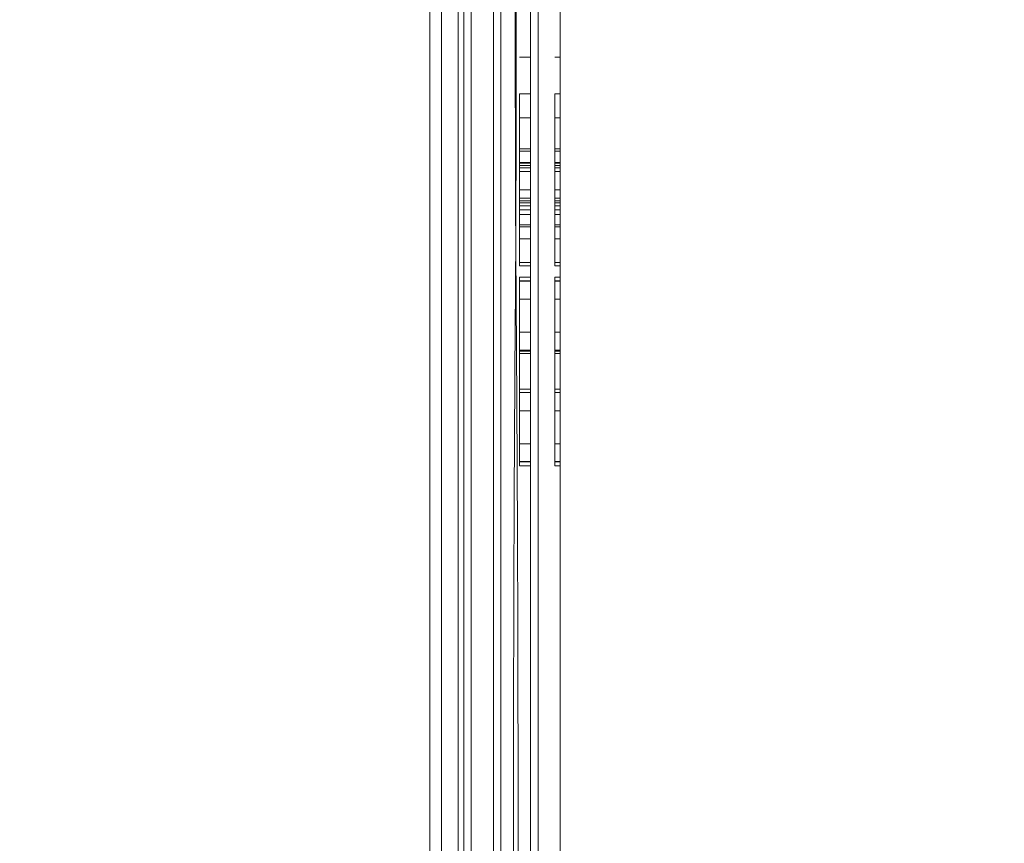
# Model space of a CAD drawing. Units: millimetres. Extents: x -5016 to 2525, y 1084 to 10298.
# Drawn here: x 606 to 739, y 5076 to 5187 of the extents above; entities that cross this region are included whole.
import ezdxf

# ---------------------------------------------------------------- set-up
doc = ezdxf.new("R2010")
doc.units = ezdxf.units.MM
doc.header["$MEASUREMENT"] = 0
doc.layers.add('HAGS-EN1176 Free Space', color=3, linetype='Continuous')
doc.dimstyles.new('HAGS - Dim Plan', dxfattribs={"dimtxt": 300, "dimasz": 200, "dimexe": 1.25, "dimexo": 0.625, "dimgap": 150, "dimtad": 0, "dimlfac": 0.001, "dimrnd": 0.05, "dimzin": 1, "dimdsep": 46, "dimtxsty": 'Standard', "dimcen": 0.1, "dimse1": 1, "dimse2": 1, "dimclrd": 1, "dimadec": 0, "dimazin": 0, "dimtfac": 1, "dimtmove": 0, "dimatfit": 3, "dimfxl": 1, "dimarcsym": 0})

# ---------------------------------------------------------------- blocks, each defined once
blk = doc.blocks.new('*D23')
at = {"color": 1, "lineweight": -2, "transparency": 16777216}
for p, q in [((-4819.28, 8396.54), (-4819.28, 5565.18)), ((-4819.28, 1283.82), (-4819.28, 4115.18))]:
    blk.add_line(p, q, dxfattribs=at)
at = {"color": 1, "transparency": 16777216}
for points in [[(-4852.61, 8396.54), (-4785.94, 8396.54), (-4819.28, 8596.54)], [(-4852.61, 1283.82), (-4785.94, 1283.82), (-4819.28, 1083.82)]]:
    blk.add_solid(points, dxfattribs=at)
at = {"layer": 'Defpoints', "color": 0, "transparency": 16777216}
for p in [(564.59, 8596.54), (-4819.28, 1083.82), (967.01, 1083.82)]:
    blk.add_point(p, dxfattribs=at)
at = {"color": 0, "transparency": 16777216, "insert": (-4819.28, 4840.18), "char_height": 300, "attachment_point": 5, "rotation": 90}
blk.add_mtext('7.50m', dxfattribs=at)
blk = doc.blocks.new('*D24')
at = {"color": 1, "lineweight": -2, "transparency": 16777216}
for p, q in [((-3510.33, 10100.87), (-1342.89, 10100.87)), ((2324.54, 10100.87), (157.11, 10100.87))]:
    blk.add_line(p, q, dxfattribs=at)
at = {"color": 1, "transparency": 16777216}
for points in [[(-3510.33, 10134.2), (-3510.33, 10067.53), (-3710.33, 10100.87)], [(2324.54, 10134.2), (2324.54, 10067.53), (2524.54, 10100.87)]]:
    blk.add_solid(points, dxfattribs=at)
at = {"layer": 'Defpoints', "color": 0, "transparency": 16777216}
for p in [(2524.54, 10100.87), (-3710.33, 5230), (2524.54, 2667.88)]:
    blk.add_point(p, dxfattribs=at)
at = {"color": 0, "transparency": 16777216, "insert": (-592.89, 10100.87), "char_height": 300, "attachment_point": 5}
blk.add_mtext('6.25m', dxfattribs=at)
blk = doc.blocks.new('*D22')
at = {"color": 1, "lineweight": -2, "transparency": 16777216}
for p, q in [((-2017.9, 9366.3), (-1346.1, 9366.3)), ((825.69, 9366.3), (153.9, 9366.3))]:
    blk.add_line(p, q, dxfattribs=at)
at = {"color": 1, "transparency": 16777216}
for points in [[(-2017.9, 9399.63), (-2017.9, 9332.96), (-2217.9, 9366.3)], [(825.69, 9399.63), (825.69, 9332.96), (1025.69, 9366.3)]]:
    blk.add_solid(points, dxfattribs=at)
at = {"layer": 'Defpoints', "color": 0, "transparency": 16777216}
for p in [(1025.69, 9366.3), (-2217.9, 4864.58), (1025.69, 4864.58)]:
    blk.add_point(p, dxfattribs=at)
at = {"color": 0, "transparency": 16777216, "insert": (-596.1, 9366.3), "char_height": 300, "attachment_point": 5}
blk.add_mtext('3.25m', dxfattribs=at)

msp = doc.modelspace()

# ---------------------------------------------------------------- linework, layer by layer
at = {"color": 0, "linetype": 'Continuous', "lineweight": 0}
for p, q in [((671, 4702.5), (671, 5294.5)), ((671, 4702.5), (671, 5294.5)), ((661.428, 4703.479), (661.428, 5291.766)), ((661.428, 4703.479), (661.428, 5291.766)), ((663, 4706.636), (663, 5290.364)), ((663, 4706.636), (663, 5290.364)), ((665.22, 4703.458), (665.22, 5291.527)), ((665.22, 4703.458), (665.22, 5291.527)), ((666, 4703.423), (666, 5291.509)), ((675, 5271.689), (675, 4725.414)), ((675, 5271.689), (675, 4725.414)), ((673.5, 5182.036), (675, 5182.036)), ((678.25, 5182.036), (679, 5182.036)), ((673.5, 5177.09), (675, 5177.09)), ((673.5, 5177.09), (675, 5177.09)), ((678.25, 5177.09), (679, 5177.09)), ((678.25, 5177.09), (679, 5177.09)), ((673.5, 5173.874), (673.5, 5167.439)), ((673.5, 5173.874), (675, 5173.874)), ((673.5, 5173.874), (675, 5173.874)), ((673.5, 5173.874), (673.5, 5167.439)), ((678.25, 5173.874), (678.25, 5167.439)), ((678.25, 5173.874), (679, 5173.874)), ((678.25, 5173.874), (679, 5173.874)), ((678.25, 5173.874), (678.25, 5167.439)), ((673.5, 5169.677), (675, 5169.677)), ((678.25, 5169.677), (679, 5169.677)), ((673.5, 5169.37), (675, 5169.37)), ((673.5, 5169.37), (675, 5169.37)), ((678.25, 5169.37), (679, 5169.37)), ((678.25, 5169.37), (679, 5169.37)), ((673.5, 5167.857), (675, 5167.857)), ((673.5, 5167.857), (675, 5167.857)), ((673.5, 5167.762), (675, 5167.762)), ((673.5, 5167.762), (675, 5167.762)), ((673.5, 5167.439), (673.5, 5162.679)), ((673.5, 5167.439), (675, 5167.439)), ((673.5, 5167.439), (675, 5167.439)), ((673.5, 5167.439), (673.5, 5162.679)), ((673.5, 5167.119), (675, 5167.119)), ((673.5, 5167.119), (675, 5167.119)), ((678.25, 5167.857), (679, 5167.857)), ((678.25, 5167.857), (679, 5167.857)), ((678.25, 5167.762), (679, 5167.762)), ((678.25, 5167.762), (679, 5167.762)), ((678.25, 5167.439), (678.25, 5162.679)), ((678.25, 5167.439), (679, 5167.439)), ((678.25, 5167.439), (679, 5167.439)), ((678.25, 5167.439), (678.25, 5162.679)), ((678.25, 5167.119), (679, 5167.119)), ((678.25, 5167.119), (679, 5167.119)), ((673.5, 5166.635), (675, 5166.635)), ((673.5, 5166.635), (675, 5166.635)), ((678.25, 5166.635), (679, 5166.635)), ((678.25, 5166.635), (679, 5166.635)), ((673.5, 5164.159), (675, 5164.159)), ((673.5, 5164.159), (675, 5164.159)), ((673.5, 5163.032), (675, 5163.032)), ((673.5, 5163.032), (675, 5163.032)), ((678.25, 5164.159), (679, 5164.159)), ((678.25, 5164.159), (679, 5164.159)), ((678.25, 5163.032), (679, 5163.032)), ((678.25, 5163.032), (679, 5163.032)), ((673.5, 5162.679), (675, 5162.679)), ((673.5, 5162.679), (675, 5162.679)), ((673.5, 5162.679), (673.5, 5157.533)), ((673.5, 5162.679), (673.5, 5157.533)), ((673.5, 5162.421), (675, 5162.421)), ((673.5, 5162.421), (675, 5162.421)), ((673.5, 5162.004), (675, 5162.004)), ((673.5, 5162.004), (675, 5162.004)), ((678.25, 5162.679), (679, 5162.679)), ((678.25, 5162.679), (679, 5162.679)), ((678.25, 5162.679), (678.25, 5157.533)), ((678.25, 5162.679), (678.25, 5157.533)), ((678.25, 5162.421), (679, 5162.421)), ((678.25, 5162.421), (679, 5162.421)), ((678.25, 5162.004), (679, 5162.004)), ((678.25, 5162.004), (679, 5162.004)), ((673.5, 5161.457), (675, 5161.457)), ((673.5, 5161.457), (675, 5161.457)), ((673.5, 5160.814), (675, 5160.814)), ((673.5, 5160.814), (675, 5160.814)), ((678.25, 5161.457), (679, 5161.457)), ((678.25, 5161.457), (679, 5161.457)), ((678.25, 5160.814), (679, 5160.814)), ((678.25, 5160.814), (679, 5160.814)), ((673.5, 5159.462), (675, 5159.462)), ((673.5, 5159.462), (675, 5159.462)), ((673.5, 5159.172), (675, 5159.172)), ((678.25, 5159.462), (679, 5159.462)), ((678.25, 5159.462), (679, 5159.462)), ((678.25, 5159.172), (679, 5159.172)), ((673.5, 5157.533), (675, 5157.533)), ((673.5, 5157.533), (675, 5157.533)), ((678.25, 5157.533), (679, 5157.533)), ((678.25, 5157.533), (679, 5157.533)), ((673.5, 5154.381), (673.5, 5153.897)), ((673.5, 5154.381), (675, 5154.381)), ((673.5, 5154.381), (675, 5154.381)), ((673.5, 5154.381), (673.5, 5153.897)), ((673.5, 5153.897), (675, 5153.897)), ((673.5, 5153.897), (675, 5153.897)), ((678.25, 5154.381), (678.25, 5153.897)), ((678.25, 5154.381), (678.25, 5153.897)), ((678.25, 5154.381), (679, 5154.381)), ((678.25, 5154.381), (679, 5154.381)), ((678.25, 5153.897), (679, 5153.897)), ((678.25, 5153.897), (679, 5153.897)), ((673.5, 5152.41), (675, 5152.41)), ((673.5, 5152.41), (673.5, 5142.117)), ((673.5, 5152.41), (675, 5152.41)), ((673.5, 5152.41), (673.5, 5142.117)), ((678.25, 5152.41), (679, 5152.41)), ((678.25, 5152.41), (678.25, 5142.117)), ((678.25, 5152.41), (679, 5152.41)), ((678.25, 5152.41), (678.25, 5142.117)), ((673.5, 5151.895), (675, 5151.895)), ((673.5, 5151.895), (675, 5151.895)), ((673.5, 5151.831), (675, 5151.831)), ((673.5, 5151.831), (675, 5151.831)), ((678.25, 5151.895), (679, 5151.895)), ((678.25, 5151.895), (679, 5151.895)), ((678.25, 5151.831), (679, 5151.831)), ((678.25, 5151.831), (679, 5151.831)), ((673.5, 5149.419), (675, 5149.419)), ((673.5, 5149.419), (675, 5149.419)), ((678.25, 5149.419), (679, 5149.419)), ((678.25, 5149.419), (679, 5149.419)), ((673.5, 5144.981), (675, 5144.981)), ((673.5, 5144.981), (675, 5144.981)), ((678.25, 5144.981), (679, 5144.981)), ((678.25, 5144.981), (679, 5144.981)), ((673.5, 5142.568), (675, 5142.568)), ((673.5, 5142.568), (675, 5142.568)), ((673.5, 5142.407), (675, 5142.407)), ((673.5, 5142.407), (675, 5142.407)), ((673.5, 5142.117), (673.5, 5137.325)), ((673.5, 5142.117), (675, 5142.117)), ((673.5, 5142.117), (675, 5142.117)), ((673.5, 5142.117), (673.5, 5137.325)), ((678.25, 5142.568), (679, 5142.568)), ((678.25, 5142.568), (679, 5142.568)), ((678.25, 5142.407), (679, 5142.407)), ((678.25, 5142.407), (679, 5142.407)), ((678.25, 5142.117), (678.25, 5137.325)), ((678.25, 5142.117), (679, 5142.117)), ((678.25, 5142.117), (679, 5142.117)), ((678.25, 5142.117), (678.25, 5137.325)), ((673.5, 5137.325), (675, 5137.325)), ((673.5, 5137.325), (673.5, 5127)), ((673.5, 5137.325), (675, 5137.325)), ((673.5, 5137.325), (673.5, 5127)), ((673.5, 5136.874), (675, 5136.874)), ((673.5, 5136.874), (675, 5136.874)), ((673.5, 5136.843), (675, 5136.843)), ((673.5, 5136.843), (675, 5136.843)), ((678.25, 5137.325), (679, 5137.325)), ((678.25, 5137.325), (678.25, 5127)), ((678.25, 5137.325), (679, 5137.325)), ((678.25, 5137.325), (678.25, 5127)), ((678.25, 5136.874), (679, 5136.874)), ((678.25, 5136.874), (679, 5136.874)), ((678.25, 5136.843), (679, 5136.843)), ((678.25, 5136.843), (679, 5136.843)), ((673.5, 5134.366), (675, 5134.366)), ((673.5, 5134.366), (675, 5134.366)), ((678.25, 5134.366), (679, 5134.366)), ((678.25, 5134.366), (679, 5134.366)), ((673.5, 5129.927), (675, 5129.927)), ((673.5, 5129.927), (675, 5129.927)), ((678.25, 5129.927), (679, 5129.927)), ((678.25, 5129.927), (679, 5129.927)), ((673.5, 5127.546), (675, 5127.546)), ((673.5, 5127.546), (675, 5127.546)), ((673.5, 5127.514), (675, 5127.514)), ((673.5, 5127.514), (675, 5127.514)), ((678.25, 5127.546), (679, 5127.546)), ((678.25, 5127.546), (679, 5127.546)), ((678.25, 5127.514), (679, 5127.514)), ((678.25, 5127.514), (679, 5127.514)), ((673.5, 5127), (675, 5127)), ((673.5, 5127), (675, 5127)), ((678.25, 5127), (679, 5127)), ((678.25, 5127), (679, 5127))]:
    msp.add_line(p, q, dxfattribs=at)
for points, knots in [([(667, 5286.077), (667, 5281.9), (667, 5277.713), (667, 5273.518), (667, 5260.749), (667, 5247.904), (667, 5234.993), (667, 5209.172), (667, 5183.091), (667, 5156.856), (667, 5104.387), (667, 5051.311), (667, 4998.5), (667, 4945.689), (667, 4892.613), (667, 4840.144), (667, 4813.909), (667, 4787.828), (667, 4762.007), (667, 4749.096), (667, 4736.251), (667, 4723.482), (667, 4719.287), (667, 4715.1), (667, 4710.923)], [0.00716911, 0.00716911, 0.00716911, 0.00716911, 0.02926342, 0.02926342, 0.02926342, 0.0965115, 0.0965115, 0.0965115, 0.23100767, 0.23100767, 0.23100767, 0.5, 0.5, 0.5, 0.76899233, 0.76899233, 0.76899233, 0.9034885, 0.9034885, 0.9034885, 0.97073658, 0.97073658, 0.97073658, 0.99283089, 0.99283089, 0.99283089, 0.99283089]), ([(667, 5286.077), (667, 5281.9), (667, 5277.713), (667, 5273.518), (667, 5260.749), (667, 5247.904), (667, 5234.993), (667, 5209.172), (667, 5183.091), (667, 5156.856), (667, 5104.387), (667, 5051.311), (667, 4998.5), (667, 4945.689), (667, 4892.613), (667, 4840.144), (667, 4813.909), (667, 4787.828), (667, 4762.007), (667, 4749.096), (667, 4736.251), (667, 4723.482), (667, 4719.287), (667, 4715.1), (667, 4710.923)], [0.00716911, 0.00716911, 0.00716911, 0.00716911, 0.02926342, 0.02926342, 0.02926342, 0.0965115, 0.0965115, 0.0965115, 0.23100767, 0.23100767, 0.23100767, 0.5, 0.5, 0.5, 0.76899233, 0.76899233, 0.76899233, 0.9034885, 0.9034885, 0.9034885, 0.97073658, 0.97073658, 0.97073658, 0.99283089, 0.99283089, 0.99283089, 0.99283089]), ([(670, 5285.545), (670, 5281.213), (670, 5276.872), (670, 5259.799), (670, 5247), (670, 5208.408), (670, 5182.421), (670, 5104.004), (670, 5051.118), (670, 4945.882), (670, 4892.996), (670, 4814.579), (670, 4788.592), (670, 4750), (670, 4737.201), (670, 4720.128), (670, 4715.787), (670, 4711.455)], [0.04112538, 0.04112538, 0.04112538, 0.04112538, 0.0625, 0.0625, 0.125, 0.125, 0.25, 0.25, 0.5, 0.5, 0.75, 0.75, 0.875, 0.875, 0.9375, 0.9375, 0.95887462, 0.95887462, 0.95887462, 0.95887462]), ([(670, 5285.545), (670, 5281.213), (670, 5276.872), (670, 5259.799), (670, 5247), (670, 5208.408), (670, 5182.421), (670, 5104.004), (670, 5051.118), (670, 4945.882), (670, 4892.996), (670, 4814.579), (670, 4788.592), (670, 4750), (670, 4737.201), (670, 4720.128), (670, 4715.787), (670, 4711.455)], [0.04112538, 0.04112538, 0.04112538, 0.04112538, 0.0625, 0.0625, 0.125, 0.125, 0.25, 0.25, 0.5, 0.5, 0.75, 0.75, 0.875, 0.875, 0.9375, 0.9375, 0.95887462, 0.95887462, 0.95887462, 0.95887462]), ([(676, 5285.545), (676, 5281.213), (676, 5276.872), (676, 5259.799), (676, 5247), (676, 5208.408), (676, 5182.421), (676, 5104.004), (676, 5051.118), (676, 4945.882), (676, 4892.996), (676, 4814.579), (676, 4788.592), (676, 4750), (676, 4737.201), (676, 4720.128), (676, 4715.787), (676, 4711.455)], [0.04112538, 0.04112538, 0.04112538, 0.04112538, 0.0625, 0.0625, 0.125, 0.125, 0.25, 0.25, 0.5, 0.5, 0.75, 0.75, 0.875, 0.875, 0.9375, 0.9375, 0.95887462, 0.95887462, 0.95887462, 0.95887462]), ([(676, 5285.545), (676, 5281.213), (676, 5276.872), (676, 5259.799), (676, 5247), (676, 5208.408), (676, 5182.421), (676, 5104.004), (676, 5051.118), (676, 4945.882), (676, 4892.996), (676, 4814.579), (676, 4788.592), (676, 4750), (676, 4737.201), (676, 4720.128), (676, 4715.787), (676, 4711.455)], [0.04112538, 0.04112538, 0.04112538, 0.04112538, 0.0625, 0.0625, 0.125, 0.125, 0.25, 0.25, 0.5, 0.5, 0.75, 0.75, 0.875, 0.875, 0.9375, 0.9375, 0.95887462, 0.95887462, 0.95887462, 0.95887462]), ([(679, 5256.771), (679, 5254.834), (679, 5252.895), (679, 5250.953), (679, 5245.642), (679, 5240.322), (679, 5234.993), (679, 5234.409), (679, 5233.825), (679, 5233.241), (679, 5227.325), (679, 5221.402), (679, 5215.457), (679, 5209.512), (679, 5203.558), (679, 5197.593), (679, 5191.628), (679, 5185.654), (679, 5179.667), (679, 5173.68), (679, 5167.687), (679, 5161.68), (679, 5160.072), (679, 5158.465), (679, 5156.856), (679, 5152.455), (679, 5148.052), (679, 5143.646), (679, 5134.624), (679, 5125.581), (679, 5116.52), (679, 5113.499), (679, 5110.474), (679, 5107.454), (679, 5098.395), (679, 5089.324), (679, 5080.242), (679, 5077.215), (679, 5074.184), (679, 5071.157), (679, 5062.077), (679, 5052.993), (679, 5043.906), (679, 5040.877), (679, 5037.846), (679, 5034.818), (679, 5022.704), (679, 5010.597), (679, 4998.5), (679, 4986.402), (679, 4974.296), (679, 4962.182), (679, 4956.125), (679, 4950.065), (679, 4944.008), (679, 4937.952), (679, 4931.896), (679, 4925.843), (679, 4922.816), (679, 4919.785), (679, 4916.758), (679, 4907.676), (679, 4898.605), (679, 4889.546), (679, 4886.526), (679, 4883.501), (679, 4880.48), (679, 4871.419), (679, 4862.377), (679, 4853.354), (679, 4848.948), (679, 4844.545), (679, 4840.144), (679, 4838.536), (679, 4836.928), (679, 4835.32), (679, 4829.312), (679, 4823.321), (679, 4817.333), (679, 4811.345), (679, 4805.372), (679, 4799.407), (679, 4793.443), (679, 4787.488), (679, 4781.543), (679, 4775.598), (679, 4769.675), (679, 4763.76), (679, 4763.175), (679, 4762.591), (679, 4762.007), (679, 4756.678), (679, 4751.358), (679, 4746.047), (679, 4744.159), (679, 4742.272), (679, 4740.388)], [0.05858624, 0.05858624, 0.05858624, 0.05858624, 0.06873707, 0.06873707, 0.06873707, 0.09649818, 0.09649818, 0.09649818, 0.09954158, 0.09954158, 0.09954158, 0.13034609, 0.13034609, 0.13034609, 0.1611506, 0.1611506, 0.1611506, 0.19195512, 0.19195512, 0.19195512, 0.22275963, 0.22275963, 0.22275963, 0.23100274, 0.23100274, 0.23100274, 0.25356414, 0.25356414, 0.25356414, 0.29977091, 0.29977091, 0.29977091, 0.31517316, 0.31517316, 0.31517316, 0.36137993, 0.36137993, 0.36137993, 0.37678219, 0.37678219, 0.37678219, 0.42298895, 0.42298895, 0.42298895, 0.43839121, 0.43839121, 0.43839121, 0.50000023, 0.50000023, 0.50000023, 0.56160926, 0.56160926, 0.56160926, 0.59241377, 0.59241377, 0.59241377, 0.62321828, 0.62321828, 0.62321828, 0.63862054, 0.63862054, 0.63862054, 0.68482731, 0.68482731, 0.68482731, 0.70022956, 0.70022956, 0.70022956, 0.74643633, 0.74643633, 0.74643633, 0.76899794, 0.76899794, 0.76899794, 0.77724084, 0.77724084, 0.77724084, 0.80804535, 0.80804535, 0.80804535, 0.83884986, 0.83884986, 0.83884986, 0.86965438, 0.86965438, 0.86965438, 0.90045889, 0.90045889, 0.90045889, 0.90350274, 0.90350274, 0.90350274, 0.9312634, 0.9312634, 0.9312634, 0.94113592, 0.94113592, 0.94113592, 0.94113592]), ([(679, 5256.771), (679, 5254.834), (679, 5252.895), (679, 5250.953), (679, 5245.642), (679, 5240.322), (679, 5234.993), (679, 5234.409), (679, 5233.825), (679, 5233.241), (679, 5227.325), (679, 5221.402), (679, 5215.457), (679, 5209.512), (679, 5203.558), (679, 5197.593), (679, 5191.628), (679, 5185.654), (679, 5179.667), (679, 5173.68), (679, 5167.687), (679, 5161.68), (679, 5160.072), (679, 5158.465), (679, 5156.856), (679, 5152.455), (679, 5148.052), (679, 5143.646), (679, 5134.624), (679, 5125.581), (679, 5116.52), (679, 5113.499), (679, 5110.474), (679, 5107.454), (679, 5098.395), (679, 5089.324), (679, 5080.242), (679, 5077.215), (679, 5074.184), (679, 5071.157), (679, 5062.077), (679, 5052.993), (679, 5043.906), (679, 5040.877), (679, 5037.846), (679, 5034.818), (679, 5022.704), (679, 5010.597), (679, 4998.5), (679, 4986.402), (679, 4974.296), (679, 4962.182), (679, 4956.125), (679, 4950.065), (679, 4944.008), (679, 4937.952), (679, 4931.896), (679, 4925.843), (679, 4922.816), (679, 4919.785), (679, 4916.758), (679, 4907.676), (679, 4898.605), (679, 4889.546), (679, 4886.526), (679, 4883.501), (679, 4880.48), (679, 4871.419), (679, 4862.377), (679, 4853.354), (679, 4848.948), (679, 4844.545), (679, 4840.144), (679, 4838.536), (679, 4836.928), (679, 4835.32), (679, 4829.312), (679, 4823.321), (679, 4817.333), (679, 4811.345), (679, 4805.372), (679, 4799.407), (679, 4793.443), (679, 4787.488), (679, 4781.543), (679, 4775.598), (679, 4769.675), (679, 4763.76), (679, 4763.175), (679, 4762.591), (679, 4762.007), (679, 4756.678), (679, 4751.358), (679, 4746.047), (679, 4744.159), (679, 4742.272), (679, 4740.388)], [0.05858624, 0.05858624, 0.05858624, 0.05858624, 0.06873707, 0.06873707, 0.06873707, 0.09649818, 0.09649818, 0.09649818, 0.09954158, 0.09954158, 0.09954158, 0.13034609, 0.13034609, 0.13034609, 0.1611506, 0.1611506, 0.1611506, 0.19195512, 0.19195512, 0.19195512, 0.22275963, 0.22275963, 0.22275963, 0.23100274, 0.23100274, 0.23100274, 0.25356414, 0.25356414, 0.25356414, 0.29977091, 0.29977091, 0.29977091, 0.31517316, 0.31517316, 0.31517316, 0.36137993, 0.36137993, 0.36137993, 0.37678219, 0.37678219, 0.37678219, 0.42298895, 0.42298895, 0.42298895, 0.43839121, 0.43839121, 0.43839121, 0.50000023, 0.50000023, 0.50000023, 0.56160926, 0.56160926, 0.56160926, 0.59241377, 0.59241377, 0.59241377, 0.62321828, 0.62321828, 0.62321828, 0.63862054, 0.63862054, 0.63862054, 0.68482731, 0.68482731, 0.68482731, 0.70022956, 0.70022956, 0.70022956, 0.74643633, 0.74643633, 0.74643633, 0.76899794, 0.76899794, 0.76899794, 0.77724084, 0.77724084, 0.77724084, 0.80804535, 0.80804535, 0.80804535, 0.83884986, 0.83884986, 0.83884986, 0.86965438, 0.86965438, 0.86965438, 0.90045889, 0.90045889, 0.90045889, 0.90350274, 0.90350274, 0.90350274, 0.9312634, 0.9312634, 0.9312634, 0.94113592, 0.94113592, 0.94113592, 0.94113592]), ([(673, 5156.227), (672.976, 5162.754), (672.954, 5169.273), (672.941, 5175.782), (672.928, 5182.29), (672.922, 5188.789), (672.922, 5195.276), (672.922, 5201.763), (672.928, 5208.238), (672.941, 5214.702), (672.954, 5221.165), (672.978, 5227.616), (673, 5234.053)], [-0.005555457, -0.005555457, -0.005555457, -0.005555457, 0.014246714, 0.014246714, 0.014246714, 0.034048885, 0.034048885, 0.034048885, 0.053851055, 0.053851055, 0.053851055, 0.073653226, 0.073653226, 0.073653226, 0.073653226]), ([(673, 5156.227), (672.976, 5162.754), (672.954, 5169.273), (672.941, 5175.782), (672.928, 5182.29), (672.922, 5188.789), (672.922, 5195.276), (672.922, 5201.763), (672.928, 5208.238), (672.941, 5214.702), (672.954, 5221.165), (672.978, 5227.616), (673, 5234.053)], [-0.005555457, -0.005555457, -0.005555457, -0.005555457, 0.014246714, 0.014246714, 0.014246714, 0.034048885, 0.034048885, 0.034048885, 0.053851055, 0.053851055, 0.053851055, 0.073653226, 0.073653226, 0.073653226, 0.073653226]), ([(673, 5234.053), (673.022, 5227.615), (673.046, 5221.165), (673.072, 5208.238), (673.078, 5201.763), (673.078, 5188.789), (673.072, 5182.29), (673.046, 5169.273), (673.024, 5162.755), (673, 5156.227)], [-0.011182051, -0.011182051, -0.011182051, -0.011182051, 0.008620959, 0.008620959, 0.028423968, 0.028423968, 0.048226978, 0.048226978, 0.068029987, 0.068029987, 0.068029987, 0.068029987]), ([(673, 5234.053), (673.022, 5227.615), (673.046, 5221.165), (673.072, 5208.238), (673.078, 5201.763), (673.078, 5188.789), (673.072, 5182.29), (673.059, 5175.782)], [-0.011182051, -0.011182051, -0.011182051, -0.011182051, 0.008620959, 0.008620959, 0.028423968, 0.028423968, 0.048226977, 0.048226977, 0.048226977, 0.048226977]), ([(673, 4998.5), (672.996, 4999.007), (672.992, 4999.513), (672.893, 5012.307), (672.82, 5024.593), (672.715, 5050.455), (672.688, 5064.027), (672.688, 5091.191), (672.716, 5104.781), (672.821, 5130.343), (672.892, 5142.32), (672.99, 5154.999), (672.997, 5155.497), (673, 5156.227)], [-15.6336272, -15.6336272, -15.6336272, -15.6336272, -15.4816341, -15.4816341, -11.7953253, -11.7953253, -7.7179605, -7.7179605, -3.6235195, -3.6235195, 0, 0, 0.2214674, 0.2214674, 0.2214674, 0.2214674]), ([(673, 4998.5), (672.996, 4999.007), (672.992, 4999.513), (672.893, 5012.307), (672.82, 5024.593), (672.715, 5050.455), (672.688, 5064.027), (672.688, 5091.191), (672.716, 5104.781), (672.821, 5130.343), (672.892, 5142.32), (672.99, 5154.999), (672.997, 5155.497), (673, 5156.227)], [-15.6336272, -15.6336272, -15.6336272, -15.6336272, -15.4816341, -15.4816341, -11.7953253, -11.7953253, -7.7179605, -7.7179605, -3.6235195, -3.6235195, 0, 0, 0.2214674, 0.2214674, 0.2214674, 0.2214674]), ([(673, 5156.227), (673.003, 5155.497), (673.01, 5154.999), (673.108, 5142.32), (673.179, 5130.343), (673.284, 5104.78), (673.312, 5091.191), (673.312, 5064.027), (673.285, 5050.455), (673.18, 5024.593), (673.107, 5012.307), (673.008, 4999.513), (673.004, 4999.007), (673, 4998.5)], [-15.7031008, -15.7031008, -15.7031008, -15.7031008, -15.4816334, -15.4816334, -11.8580879, -11.8580879, -7.7636512, -7.7636512, -3.6862827, -3.6862827, 0, 0, 0.1519931, 0.1519931, 0.1519931, 0.1519931]), ([(673, 5156.227), (673.003, 5155.497), (673.01, 5154.999), (673.108, 5142.32), (673.179, 5130.343), (673.284, 5104.78), (673.312, 5091.191), (673.312, 5064.027), (673.285, 5050.455), (673.18, 5024.593), (673.107, 5012.307), (673.008, 4999.513), (673.004, 4999.007), (673, 4998.5)], [-15.7031008, -15.7031008, -15.7031008, -15.7031008, -15.4816334, -15.4816334, -11.8580879, -11.8580879, -7.7636512, -7.7636512, -3.6862827, -3.6862827, 0, 0, 0.1519931, 0.1519931, 0.1519931, 0.1519931])]:
    msp.add_open_spline(points, degree=3, knots=knots, dxfattribs=at)
for points in [[(673.5, 5177.09), (673.5, 5175.418), (673.5, 5174.711), (673.5, 5173.874)], [(673.5, 5177.09), (673.5, 5175.418), (673.5, 5174.711), (673.5, 5173.874)], [(678.25, 5177.09), (678.25, 5175.418), (678.25, 5174.711), (678.25, 5173.874)], [(678.25, 5177.09), (678.25, 5175.418), (678.25, 5174.711), (678.25, 5173.874)], [(673.059, 5175.782), (673.046, 5169.273), (673.024, 5162.755), (673, 5156.227)], [(673.5, 5157.533), (673.5, 5156.728), (673.5, 5155.924), (673.5, 5154.381)], [(673.5, 5157.533), (673.5, 5156.728), (673.5, 5155.924), (673.5, 5154.381)], [(678.25, 5157.533), (678.25, 5156.728), (678.25, 5155.924), (678.25, 5154.381)], [(678.25, 5157.533), (678.25, 5156.728), (678.25, 5155.924), (678.25, 5154.381)]]:
    msp.add_open_spline(points, degree=3, dxfattribs=at)
at = {"layer": 'HAGS-EN1176 Free Space'}
msp.add_lwpolyline([(1333.5, 7095.809, 1), (-666.5, 7095.809), (-666.5, 5330, 1), (1333.5, 5330)], format="xyb", close=True, dxfattribs=at)

# ---------------------------------------------------------------- dimensions: what is measured, and where the dimension line sits
for base, p1, p2, picture, middle in [((2524.544, 10100.867), (-3710.325, 5230), (2524.544, 2667.88), '*D24', (-592.89, 10100.867)), ((1025.691, 9366.297), (-2217.895, 4864.577), (1025.691, 4864.577), '*D22', (-596.102, 9366.297))]:
    dim = msp.add_linear_dim(base=base, p1=p1, p2=p2, dimstyle='HAGS - Dim Plan', override={"dimpost": 'm'})
    dim.commit()
    dim.dimension.update_dxf_attribs({"geometry": picture, "text_midpoint": middle})
dim = msp.add_linear_dim(base=(-4819.275, 1083.82), p1=(564.59, 8596.539), p2=(967.012, 1083.82), angle=90, dimstyle='HAGS - Dim Plan', override={"dimpost": 'm'})
dim.commit()
dim.dimension.update_dxf_attribs({"geometry": '*D23', "text_midpoint": (-4819.275, 4840.18)})

doc.saveas('drawing.dxf')
